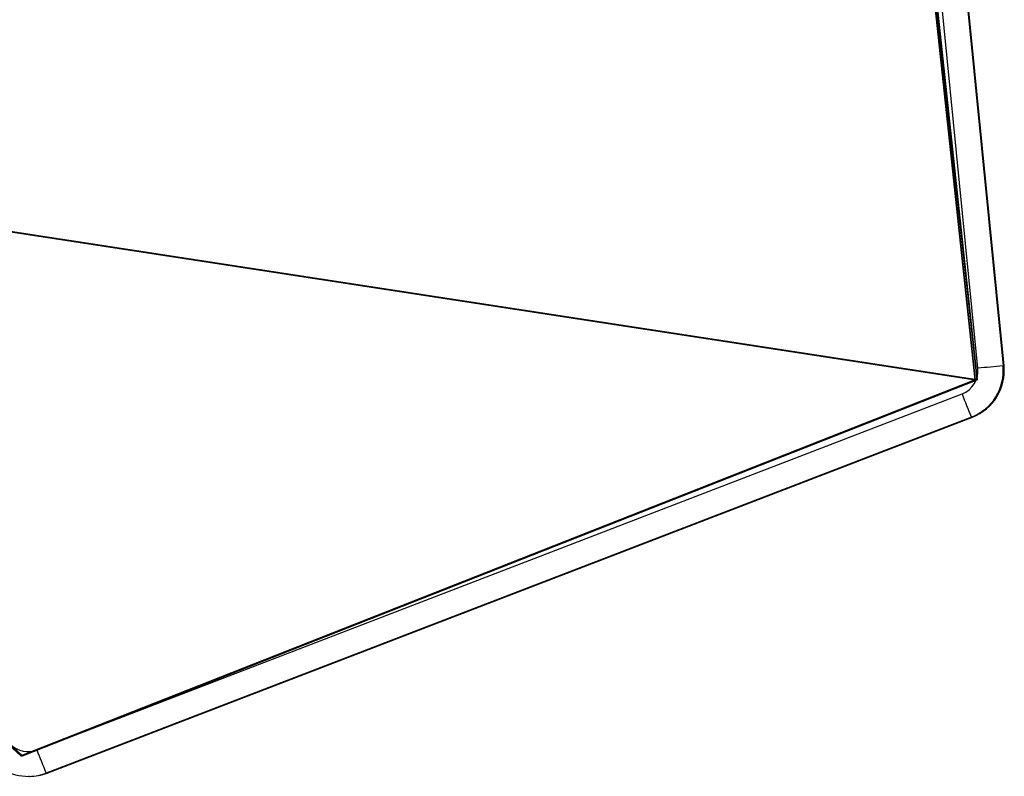
# Model space of a CAD drawing. Units: centimetres. Extents: x -283 to 275, y -248 to 238.
# Drawn here: x 32 to 46, y 20 to 30 of the extents above; entities that cross this region are included whole.
import ezdxf

# ---------------------------------------------------------------- set-up
doc = ezdxf.new("R2010")
doc.units = ezdxf.units.CM
doc.header["$LTSCALE"] = 2.54
doc.layers.get('0').update_dxf_attribs({"true_color": 0xff5454})
doc.layers.add('VP-EQ', color=7, linetype='Continuous', true_color=0x8a3492)

# ---------------------------------------------------------------- blocks, each defined once
blk = doc.blocks.new('Grupuj_36')
at = {"color": 0}
for p, q in [((20.255, 22.563, 0.398), (3.429, 22.563, 0.398)), ((20.255, 22.563, 0.398), (3.429, 22.563, 0.398)), ((20.255, 22.537, 1.898), (3.429, 22.537, 1.898)), ((20.255, 22.537, 1.898), (3.429, 22.537, 1.898)), ((20.255, 22.563, 0.398), (24.094, 8.634, 0.152)), ((20.255, 22.563, 0.398), (24.094, 8.634, 0.152)), ((24.094, 8.607, 1.652), (20.255, 22.537, 1.898)), ((24.094, 8.607, 1.652), (20.255, 22.537, 1.898)), ((24.094, 8.634, 0.152), (14.29, 0.026)), ((24.094, 8.634, 0.152), (14.29, 0.026)), ((24.094, 8.607, 1.652), (14.29, 0, 1.5)), ((24.094, 8.607, 1.652), (14.29, 0, 1.5))]:
    blk.add_line(p, q, dxfattribs=at)
at = {"color": 28, "true_color": 0x301b02}
for p, q in [((20.255, 22.537, 1.898), (20.255, 22.563, 0.398)), ((20.255, 22.537, 1.898), (20.255, 22.563, 0.398)), ((24.094, 8.607, 1.652), (24.094, 8.634, 0.152)), ((24.094, 8.607, 1.652), (24.094, 8.634, 0.152))]:
    blk.add_line(p, q, dxfattribs=at)
at = {"color": 0}
mesh = blk.add_polyface(dxfattribs=at)
corners = [(3.429, 22.563, 0.398), (14.29, 0.026), (0, 7.061, 0.124), (20.255, 22.563, 0.398), (24.094, 8.634, 0.152)]
mesh.append_faces([[corners[k] for k in face] for face in [(0, 1, 2), (1, 3, 4)]], dxfattribs={"vtx0": -1, "color": 0})
mesh.append_faces([[corners[k] for k in face] for face in [(1, 0, 3)]], dxfattribs={"vtx0": -1, "vtx2": -1, "color": 0})
mesh = blk.add_polyface(dxfattribs=at)
corners = [(14.29, 0, 1.5), (3.429, 22.537, 1.898), (0, 7.035, 1.624), (20.255, 22.537, 1.898), (24.094, 8.607, 1.652)]
mesh.append_faces([[corners[k] for k in face] for face in [(0, 1, 2), (3, 0, 4)]], dxfattribs={"vtx0": -1, "color": 0})
mesh.append_faces([[corners[k] for k in face] for face in [(1, 0, 3)]], dxfattribs={"vtx0": -1, "vtx1": -1, "color": 0})
at = {"color": 28, "true_color": 0x301b02}
mesh = blk.add_polyface(dxfattribs=at)
corners = [(3.429, 22.537, 1.898), (20.255, 22.563, 0.398), (3.429, 22.563, 0.398), (20.255, 22.537, 1.898)]
mesh.append_faces([[corners[k] for k in face] for face in [(0, 1, 2), (1, 0, 3)]], dxfattribs={"vtx0": -1, "color": 28})
mesh = blk.add_polyface(dxfattribs=at)
corners = [(24.094, 8.634, 0.152), (20.255, 22.537, 1.898), (24.094, 8.607, 1.652), (20.255, 22.563, 0.398)]
mesh.append_faces([[corners[k] for k in face] for face in [(0, 1, 2), (1, 0, 3)]], dxfattribs={"vtx0": -1, "color": 28})
mesh = blk.add_polyface(dxfattribs=at)
corners = [(24.094, 8.634, 0.152), (14.29, 0, 1.5), (14.29, 0.026), (24.094, 8.607, 1.652)]
mesh.append_faces([[corners[k] for k in face] for face in [(0, 1, 2), (1, 0, 3)]], dxfattribs={"vtx0": -1, "color": 28})
blk = doc.blocks.new('Komponent_4')
at = {"color": 18, "true_color": 0x020202}
blk.add_blockref('Grupuj_36', (0, 0), dxfattribs=at)
blk = doc.blocks.new('Grupuj_42')
at = {"color": 0, "extrusion": (-0.001877, -0.000100001, 0.999998), "rotation": 6.099044662997772}
blk.add_blockref('Komponent_4', (1.59, 94.873, 110.797), dxfattribs=at)
blk = doc.blocks.new('144104-1_1')
at = {"color": 0}
blk.add_blockref('Grupuj_42', (1.918, 0), dxfattribs=at)
blk = doc.blocks.new('Grupuj_1')
at = {"color": 141, "true_color": 0x44d2fe, "rotation": 270}
blk.add_blockref('144104-1_1', (9.3, 92.786), dxfattribs=at)
blk = doc.blocks.new('1417')
at = {"color": 8, "linetype": 'Continuous', "lineweight": 25}
for p, q in [((546.576, 1066.689), (546.057, 1071.943)), ((546.415, 1071.943), (546.93, 1066.724))]:
    blk.add_line(p, q, dxfattribs=at)
at = {"color": 7, "linetype": 'Continuous', "lineweight": 25}
for p, q in [((546.945, 1066.724), (546.429, 1071.943)), ((546.93, 1066.724), (546.945, 1066.724)), ((533.322, 1061.314), (546.353, 1066.328)), ((546.485, 1066.002), (533.454, 1060.987)), ((533.468, 1060.987), (546.499, 1066.002)), ((546.485, 1066.002), (546.499, 1066.002)), ((533.202, 1060.941), (533.216, 1060.941)), ((533.454, 1060.987), (533.468, 1060.987))]:
    blk.add_line(p, q, dxfattribs=at)
for centre, radius, start, end in [((546.228, 1066.655), 0.35, 291.0452, 5.6434), ((546.234, 1066.655), 0.7, 291.0509, 5.6381), ((546.248, 1066.655), 0.7, 291.0488, 5.6402), ((551.911, 1013.543), 53.413, 95.3501, 95.7321), ((551.468, 1068.203), 5.448, 200.1268, 203.8325), ((533.196, 1061.64), 0.35, 226.9203, 291.0432), ((538.439, 1063.189), 5.45, 200.1281, 203.8319), ((533.202, 1061.64), 0.7, 226.9183, 291.0456), ((533.216, 1061.64), 0.7, 270.0031, 291.0435)]:
    blk.add_arc(centre, radius, start, end, dxfattribs=at)
blk = doc.blocks.new('wd1417 2d')
at = {"layer": 'VP-EQ', "color": 0}
blk.add_blockref('1417', (0, 0), dxfattribs=at)

msp = doc.modelspace()

# ---------------------------------------------------------------- block references
at = {"color": 0}
msp.add_blockref('Grupuj_1', (-83.224, -46.546), dxfattribs=at)
at = {"layer": 'VP-EQ', "color": 0}
msp.add_blockref('wd1417 2d', (-501.039, -1041.328), dxfattribs=at)

doc.saveas('drawing.dxf')
